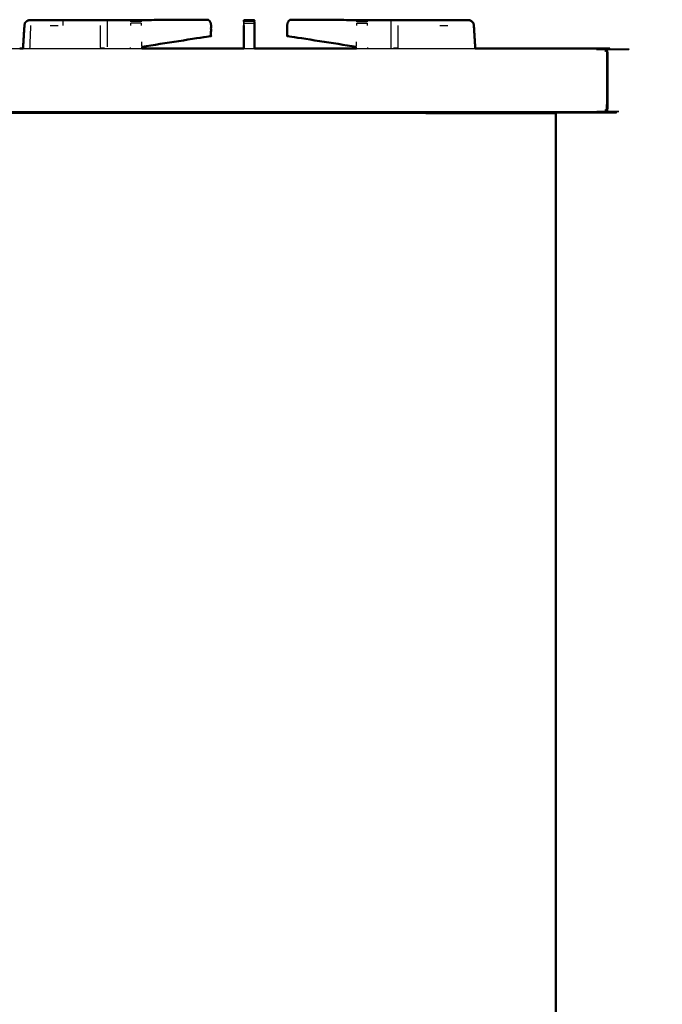
# Model space of a CAD drawing. Units: millimetres. Extents: x -87 to 90, y -99 to 99.
# Drawn here: x 50 to 90, y -67 to -6 of the extents above; entities that cross this region are included whole.
import ezdxf

# ---------------------------------------------------------------- set-up
doc = ezdxf.new("R2010")
doc.units = ezdxf.units.MM
doc.header["$MEASUREMENT"] = 0
doc.layers.add('PROIEZIONI 2D$Visible$Curves', color=7, linetype='Continuous', true_color=0x000000)
doc.layers.add('PROIEZIONI 2D$Visible$SceneSilhouetteCurves', color=7, linetype='Continuous', lineweight=50, true_color=0x000000)

msp = doc.modelspace()

# ---------------------------------------------------------------- linework, layer by layer
at = {"layer": 'PROIEZIONI 2D$Visible$Curves', "color": 18, "true_color": 0x000000}
for points, knots in [([(50.699, -7.681), (50.742, -6.968), (50.785, -6.254), (50.801, -6.174), (50.817, -6.093), (50.858, -6.049), (50.9, -6.004), (50.951, -5.972), (51.003, -5.94), (51.062, -5.929), (51.122, -5.918), (51.509, -5.919), (51.896, -5.919), (52.171, -5.919), (52.445, -5.919), (52.654, -5.919), (52.863, -5.919), (53.021, -5.919), (53.179, -5.919), (54.012, -5.92), (54.845, -5.92), (54.845, -5.92), (54.846, -5.92)], [1.027079, 1.027079, 1.027079, 2, 2, 3, 3, 4, 4, 5, 5, 6, 6, 7, 7, 8, 8, 9, 9, 10, 10, 11, 11, 11.002711, 11.002711, 11.002711]), ([(51.896, -5.919), (51.905, -5.919), (51.914, -5.919), (51.914, -5.919), (51.915, -5.919)], [6.97623355, 6.97623355, 6.97623355, 7, 7, 7.00081473, 7.00081473, 7.00081473]), ([(52.445, -5.919), (52.455, -5.919), (52.464, -5.919), (52.664, -5.919), (52.864, -5.919)], [7.9663392, 7.9663392, 7.9663392, 8, 8, 8.9560641, 8.9560641, 8.9560641]), ([(54.845, -5.92), (54.854, -5.92), (54.864, -5.92), (54.902, -5.926), (54.941, -5.932)], [10.9889556, 10.9889556, 10.9889556, 11, 11, 11.5990338, 11.5990338, 11.5990338]), ([(54.923, -5.932), (54.936, -5.932), (54.948, -5.932), (55.043, -5.932), (55.138, -5.932), (55.306, -5.932), (55.473, -5.932), (55.501, -5.932), (55.529, -5.932)], [144.865164, 144.865164, 144.865164, 145, 145, 146, 146, 147, 147, 147.214332, 147.214332, 147.214332]), ([(61.669, -5.896), (61.879, -5.894), (62.088, -5.893), (61.865, -5.893), (61.641, -5.894), (58.585, -5.913), (55.529, -5.932)], [149.932197, 149.932197, 149.932197, 150, 150, 151, 151, 151.992231, 151.992231, 151.992231]), ([(62.107, -5.893), (62.151, -5.903), (62.196, -5.914), (62.234, -5.948), (62.272, -5.983), (62.297, -6.035), (62.323, -6.087), (62.334, -6.151), (62.345, -6.214), (62.345, -6.416), (62.345, -6.618), (62.344, -6.76), (62.343, -6.902), (62.265, -6.918), (62.186, -6.933), (60.121, -7.254), (58.056, -7.575)], [0, 0, 0, 1, 1, 2, 2, 3, 3, 4, 4, 5, 5, 6, 6, 7, 7, 7.660151, 7.660151, 7.660151]), ([(62.088, -5.893), (62.097, -5.893), (62.107, -5.893), (62.097, -5.893), (62.088, -5.893)], [149.99700509, 149.99700509, 149.99700509, 150, 150, 150.04138692, 150.04138692, 150.04138692]), ([(64.389, -5.927), (64.388, -5.927), (64.387, -5.927), (64.387, -5.929), (64.387, -5.932)], [308.9958624, 308.9958624, 308.9958624, 309, 309, 309.2274882, 309.2274882, 309.2274882]), ([(64.387, -6.011), (64.387, -5.982), (64.387, -5.953), (64.387, -5.943), (64.387, -5.932)], [332.176908, 332.176908, 332.176908, 333, 333, 334, 334, 334]), ([(65.02, -5.927), (65.029, -5.927), (65.038, -5.927), (65.038, -5.938), (65.038, -5.948), (65.038, -5.951), (65.038, -5.953)], [572.970808, 572.970808, 572.970808, 573, 573, 574, 574, 574.081874, 574.081874, 574.081874]), ([(65.038, -6.023), (65.042, -6.139), (65.046, -6.254), (65.046, -6.968), (65.046, -7.682)], [575.049262, 575.049262, 575.049262, 576, 576, 576.989737, 576.989737, 576.989737]), ([(67.309, -5.893), (67.265, -5.903), (67.22, -5.914), (67.182, -5.948), (67.144, -5.983), (67.119, -6.035), (67.093, -6.087), (67.082, -6.151), (67.071, -6.214), (67.071, -6.416), (67.071, -6.618), (67.072, -6.76), (67.073, -6.902), (67.151, -6.918), (67.23, -6.933), (69.295, -7.254), (71.361, -7.575)], [0, 0, 0, 1, 1, 2, 2, 3, 3, 4, 4, 5, 5, 6, 6, 7, 7, 7.660252, 7.660252, 7.660252]), ([(73.869, -5.932), (70.813, -5.913), (67.756, -5.894), (67.533, -5.893), (67.309, -5.893), (67.528, -5.894), (67.747, -5.896)], [472.007668, 472.007668, 472.007668, 473, 473, 474, 474, 474.070914, 474.070914, 474.070914]), ([(73.869, -5.932), (73.897, -5.932), (73.925, -5.932), (74.092, -5.932), (74.259, -5.932), (74.354, -5.932), (74.449, -5.932), (74.462, -5.932), (74.475, -5.932)], [476.789262, 476.789262, 476.789262, 477, 477, 478, 478, 479, 479, 479.137179, 479.137179, 479.137179]), ([(78.276, -5.918), (78.276, -5.918), (78.276, -5.918), (77.889, -5.919), (77.502, -5.919), (77.227, -5.919), (76.952, -5.919), (76.743, -5.919), (76.534, -5.919), (76.376, -5.919), (76.219, -5.919), (75.386, -5.92), (74.553, -5.92), (74.514, -5.926), (74.475, -5.932)], [5.99923, 5.99923, 5.99923, 6, 6, 7, 7, 8, 8, 9, 9, 10, 10, 11, 11, 11.595861, 11.595861, 11.595861]), ([(78.718, -7.682), (78.675, -6.968), (78.632, -6.254), (78.616, -6.174), (78.6, -6.093), (78.558, -6.049), (78.516, -6.004), (78.465, -5.972), (78.414, -5.94), (78.354, -5.929), (78.295, -5.918), (78.285, -5.918), (78.276, -5.918)], [1.027062, 1.027062, 1.027062, 2, 2, 3, 3, 4, 4, 5, 5, 6, 6, 6.023648, 6.023648, 6.023648]), ([(78.718, -7.682), (82.558, -7.682), (86.399, -7.682), (86.465, -7.682), (86.531, -7.682), (86.573, -7.682), (86.615, -7.682), (86.633, -7.682), (86.651, -7.682), (86.699, -7.69), (86.747, -7.698), (86.788, -7.721), (86.828, -7.744), (86.856, -7.778), (86.883, -7.813), (86.893, -7.853), (86.902, -7.894), (86.902, -9.664), (86.902, -11.433), (86.897, -11.474), (86.891, -11.515), (86.876, -11.549), (86.861, -11.584), (86.838, -11.607), (86.815, -11.63), (86.788, -11.638), (86.761, -11.646), (86.749, -11.646), (86.737, -11.646), (86.701, -11.646), (86.666, -11.646), (86.617, -11.646), (86.568, -11.646), (81.132, -11.646), (75.696, -11.646)], [111.884447, 111.884447, 111.884447, 112, 112, 113, 113, 114, 114, 115, 115, 116, 116, 117, 117, 118, 118, 119, 119, 120, 120, 121, 121, 122, 122, 123, 123, 124, 124, 125, 125, 126, 126, 127, 127, 127.163277, 127.163277, 127.163277])]:
    msp.add_open_spline(points, degree=2, knots=knots, dxfattribs=at)
at = {"layer": 'PROIEZIONI 2D$Visible$Curves', "color": 18, "lineweight": -3, "true_color": 0x000000}
for points, knots in [([(50.715, -7.682), (50.757, -6.968), (50.799, -6.254), (50.814, -6.176), (50.83, -6.099), (50.87, -6.055), (50.91, -6.011), (50.959, -5.98), (51.009, -5.949), (51.066, -5.938), (51.123, -5.928), (51.509, -5.929), (51.896, -5.93), (52.14, -5.93), (52.384, -5.931), (52.627, -5.931), (52.871, -5.931), (53.029, -5.931), (53.187, -5.931), (53.693, -5.932), (54.199, -5.932), (54.311, -5.932), (54.423, -5.932), (54.591, -5.932), (54.759, -5.932), (54.841, -5.932), (54.923, -5.932)], [132.020653, 132.020653, 132.020653, 133, 133, 134, 134, 135, 135, 136, 136, 137, 137, 138, 138, 139, 139, 140, 140, 141, 141, 142, 142, 143, 143, 144, 144, 144.865164, 144.865164, 144.865164]), ([(52.384, -5.931), (52.393, -5.931), (52.402, -5.931), (52.402, -5.931), (52.402, -5.931)], [138.96227965, 138.96227965, 138.96227965, 139, 139, 139.00044385, 139.00044385, 139.00044385]), ([(52.871, -5.931), (52.881, -5.931), (52.89, -5.931), (53.039, -5.931), (53.188, -5.931)], [139.9620824, 139.9620824, 139.9620824, 140, 140, 140.9434757, 140.9434757, 140.9434757]), ([(54.199, -5.932), (54.209, -5.932), (54.218, -5.932), (54.218, -5.932), (54.218, -5.932)], [141.98182179, 141.98182179, 141.98182179, 142, 142, 142.00033124, 142.00033124, 142.00033124]), ([(54.423, -5.932), (54.432, -5.932), (54.441, -5.932), (54.441, -5.932), (54.441, -5.932)], [142.91756274, 142.91756274, 142.91756274, 143, 143, 143.00050842, 143.00050842, 143.00050842]), ([(54.759, -5.932), (54.768, -5.932), (54.777, -5.932), (54.777, -5.932), (54.778, -5.932)], [143.94495686, 143.94495686, 143.94495686, 144, 144, 144.00260941, 144.00260941, 144.00260941]), ([(55.529, -5.932), (55.633, -5.932), (55.737, -5.932), (55.824, -5.932), (55.911, -5.932)], [147.214332, 147.214332, 147.214332, 148, 148, 148.997483, 148.997483, 148.997483]), ([(55.911, -5.932), (55.914, -6.093), (55.916, -6.254), (55.916, -6.911), (55.916, -7.568)], [0, 0, 0, 1, 1, 1.953669, 1.953669, 1.953669]), ([(57.375, -6.023), (57.375, -6.016), (57.375, -6.01), (57.375, -5.979), (57.375, -5.947), (57.375, -5.937), (57.375, -5.926), (57.696, -5.925), (58.017, -5.925), (58.017, -5.936), (58.017, -5.947), (58.017, -5.979), (58.017, -6.01), (58.017, -6.018), (58.017, -6.025)], [93.856049, 93.856049, 93.856049, 94, 94, 95, 95, 96, 96, 97, 97, 98, 98, 99, 99, 99.173102, 99.173102, 99.173102]), ([(57.375, -6.254), (57.375, -6.176), (57.375, -6.099), (57.375, -6.098), (57.375, -6.098)], [92.001381, 92.001381, 92.001381, 93, 93, 93.002345, 93.002345, 93.002345]), ([(58.017, -6.098), (58.017, -6.098), (58.017, -6.099), (58.017, -6.176), (58.017, -6.254)], [99.997328, 99.997328, 99.997328, 100, 100, 100.998946, 100.998946, 100.998946]), ([(62.089, -5.893), (62.133, -5.903), (62.178, -5.914), (62.216, -5.948), (62.253, -5.983), (62.279, -6.035), (62.304, -6.087), (62.316, -6.151), (62.327, -6.214), (62.327, -6.416), (62.327, -6.618), (62.326, -6.76), (62.325, -6.902), (62.246, -6.918), (62.168, -6.933), (60.103, -7.254), (58.037, -7.575)], [0.008483, 0.008483, 0.008483, 1, 1, 2, 2, 3, 3, 4, 4, 5, 5, 6, 6, 7, 7, 7.660169, 7.660169, 7.660169]), ([(65.02, -6.068), (65.02, -6.04), (65.02, -6.011), (64.704, -6.011), (64.389, -6.011), (64.389, -6.055), (64.389, -6.099), (64.389, -6.176), (64.389, -6.254), (64.384, -6.254), (64.378, -6.254)], [1.344139, 1.344139, 1.344139, 2, 2, 3, 3, 4, 4, 5, 5, 6, 6, 6]), ([(64.378, -6.254), (64.382, -6.139), (64.387, -6.023), (64.387, -6.017), (64.387, -6.011)], [331, 331, 331, 332, 332, 332.176908, 332.176908, 332.176908]), ([(64.389, -6.011), (64.389, -5.979), (64.389, -5.948), (64.389, -5.937), (64.389, -5.927)], [570, 570, 570, 571, 571, 571.987488, 571.987488, 571.987488]), ([(64.389, -6.099), (64.704, -6.099), (65.02, -6.099), (65.02, -6.084), (65.02, -6.07)], [0, 0, 0, 1, 1, 1.329855, 1.329855, 1.329855]), ([(65.02, -6.099), (65.02, -6.176), (65.02, -6.254), (65.019, -6.968), (65.019, -7.681)], [0, 0, 0, 1, 1, 1.982624, 1.982624, 1.982624]), ([(65.02, -5.927), (65.02, -5.938), (65.02, -5.948), (65.02, -5.979), (65.02, -6.011)], [573, 573, 573, 574, 574, 574.995712, 574.995712, 574.995712]), ([(65.023, -6.099), (65.03, -6.099), (65.038, -6.099), (65.038, -6.055), (65.038, -6.011), (65.029, -6.011), (65.02, -6.011)], [0.976126, 0.976126, 0.976126, 1, 1, 2, 2, 2.029192, 2.029192, 2.029192]), ([(65.023, -6.099), (65.025, -6.176), (65.028, -6.254), (65.028, -6.968), (65.028, -7.682)], [575.360049, 575.360049, 575.360049, 576, 576, 576.989737, 576.989737, 576.989737]), ([(65.038, -6.099), (65.038, -6.176), (65.038, -6.254), (65.038, -6.967), (65.037, -7.681)], [0, 0, 0, 1, 1, 1.982351, 1.982351, 1.982351]), ([(71.381, -6.025), (71.381, -6.018), (71.381, -6.01), (71.381, -5.979), (71.381, -5.947), (71.381, -5.936), (71.381, -5.925), (71.702, -5.925), (72.023, -5.926), (72.023, -5.937), (72.023, -5.947), (72.023, -5.979), (72.023, -6.01), (72.023, -6.016), (72.023, -6.022)], [582.831995, 582.831995, 582.831995, 583, 583, 584, 584, 585, 585, 586, 586, 587, 587, 588, 588, 588.139054, 588.139054, 588.139054]), ([(73.486, -5.932), (73.484, -6.093), (73.482, -6.254), (73.482, -6.943), (73.482, -7.632), (73.482, -7.656), (73.483, -7.681)], [0, 0, 0, 1, 1, 2, 2, 2.18205, 2.18205, 2.18205]), ([(73.487, -5.932), (73.573, -5.932), (73.66, -5.932), (73.765, -5.932), (73.869, -5.932)], [475.001759, 475.001759, 475.001759, 476, 476, 476.789262, 476.789262, 476.789262]), ([(74.475, -5.932), (74.557, -5.932), (74.639, -5.932), (74.807, -5.932), (74.975, -5.932), (75.087, -5.932), (75.198, -5.932), (75.704, -5.932), (76.211, -5.931), (76.368, -5.931), (76.526, -5.931), (76.77, -5.931), (77.014, -5.931), (77.258, -5.93), (77.502, -5.93), (77.888, -5.929), (78.275, -5.928), (78.332, -5.938), (78.389, -5.949), (78.438, -5.98), (78.488, -6.011), (78.528, -6.055), (78.568, -6.099), (78.583, -6.176), (78.599, -6.254), (78.641, -6.968), (78.682, -7.682)], [479.137179, 479.137179, 479.137179, 480, 480, 481, 481, 482, 482, 483, 483, 484, 484, 485, 485, 486, 486, 487, 487, 488, 488, 489, 489, 490, 490, 491, 491, 491.979347, 491.979347, 491.979347]), ([(76.526, -5.931), (76.536, -5.931), (76.545, -5.931), (76.545, -5.931), (76.545, -5.931)], [483.94141864, 483.94141864, 483.94141864, 484, 484, 484.00014912, 484.00014912, 484.00014912]), ([(77.52, -5.93), (77.52, -5.93), (77.52, -5.93), (77.898, -5.929), (78.275, -5.928)], [485.9999997, 485.9999997, 485.9999997, 486, 486, 486.9766479, 486.9766479, 486.9766479]), ([(78.699, -7.681), (78.656, -6.968), (78.613, -6.254), (78.597, -6.174), (78.581, -6.093), (78.539, -6.049), (78.497, -6.004), (78.446, -5.972), (78.395, -5.94), (78.336, -5.929), (78.276, -5.918)], [1.027312, 1.027312, 1.027312, 2, 2, 3, 3, 4, 4, 5, 5, 5.99923, 5.99923, 5.99923]), ([(78.496, -6.005), (78.501, -6.008), (78.506, -6.011), (78.546, -6.055), (78.586, -6.099), (78.602, -6.176), (78.617, -6.254), (78.659, -6.968), (78.701, -7.682)], [488.898458, 488.898458, 488.898458, 489, 489, 490, 490, 491, 491, 491.979347, 491.979347, 491.979347]), ([(55.476, -6.254), (55.476, -6.943), (55.476, -7.632), (55.609, -7.632), (55.741, -7.632)], [0, 0, 0, 1, 1, 2, 2, 2]), ([(65.02, -6.884), (65.018, -6.929), (65.017, -6.973), (65.017, -6.973), (65.017, -6.973)], [339.7156072, 339.7156072, 339.7156072, 340, 340, 340.0001153, 340.0001153, 340.0001153]), ([(86.762, -11.584), (86.777, -11.549), (86.792, -11.515), (86.797, -11.474), (86.802, -11.433), (86.839, -11.433), (86.875, -11.433), (86.875, -9.664), (86.875, -7.894), (86.865, -7.853), (86.855, -7.813), (86.818, -7.813), (86.781, -7.813), (86.752, -7.778), (86.723, -7.744), (86.668, -7.744), (86.613, -7.744), (86.564, -7.721), (86.515, -7.698), (53.195, -7.698), (19.876, -7.698), (19.55, -7.698), (19.224, -7.698), (19.197, -7.721), (19.17, -7.744), (18.856, -7.744), (18.542, -7.744), (18.26, -7.744), (17.978, -7.744), (17.743, -7.744), (17.507, -7.744)], [0, 0, 0, 1, 1, 2, 2, 3, 3, 4, 4, 5, 5, 6, 6, 7, 7, 8, 8, 9, 9, 10, 10, 11, 11, 12, 12, 13, 13, 14, 14, 15, 15, 15]), ([(73.656, -7.632), (73.789, -7.632), (73.922, -7.632), (73.922, -7.657), (73.922, -7.682)], [0, 0, 0, 1, 1, 1.164524, 1.164524, 1.164524]), ([(86.828, -7.744), (86.814, -7.744), (86.799, -7.744), (86.827, -7.778), (86.855, -7.813)], [0, 0, 0, 1, 1, 2, 2, 2]), ([(16.843, -11.584), (16.88, -11.584), (16.918, -11.584), (17.028, -11.584), (17.139, -11.584), (17.318, -11.584), (17.496, -11.584), (17.476, -11.549), (17.457, -11.515), (17.694, -11.515), (17.932, -11.515), (17.952, -11.549), (17.971, -11.584), (18.256, -11.584), (18.541, -11.584), (18.858, -11.584), (19.176, -11.584), (19.51, -11.584), (19.845, -11.584), (53.254, -11.584), (86.663, -11.584), (86.712, -11.584), (86.762, -11.584), (86.798, -11.584), (86.835, -11.584), (86.848, -11.584), (86.861, -11.584)], [0, 0, 0, 1, 1, 2, 2, 3, 3, 4, 4, 5, 5, 6, 6, 7, 7, 8, 8, 9, 9, 10, 10, 11, 11, 12, 12, 13, 13, 13])]:
    msp.add_open_spline(points, degree=2, knots=knots, dxfattribs=at)
for points in [[(50.817, -6.093), (50.823, -6.096), (50.83, -6.099)], [(50.835, -6.093), (50.877, -6.049), (50.919, -6.004)], [(50.91, -6.011), (50.905, -6.008), (50.9, -6.004)], [(51.896, -5.93), (51.896, -5.924), (51.896, -5.919)], [(52.445, -5.93), (52.445, -5.925), (52.445, -5.919)], [(52.863, -5.919), (52.863, -5.925), (52.863, -5.93)], [(53.179, -5.931), (53.179, -5.925), (53.179, -5.919)], [(53.179, -6.254), (53.183, -6.093), (53.187, -5.931)], [(54.846, -5.92), (54.884, -5.926), (54.923, -5.932)], [(58.017, -6.01), (57.696, -6.01), (57.375, -6.01)], [(58.017, -6.099), (57.696, -6.099), (57.375, -6.099)], [(61.641, -5.894), (61.646, -5.895), (61.651, -5.896)], [(64.378, -6.254), (64.382, -6.162), (64.387, -6.069)], [(65.02, -5.932), (65.018, -5.932), (65.017, -5.932)], [(65.02, -6.069), (65.018, -6.046), (65.017, -6.023)], [(65.038, -6.069), (65.037, -6.046), (65.036, -6.023)], [(65.038, -5.953), (65.038, -5.982), (65.038, -6.01)], [(67.756, -5.894), (67.752, -5.895), (67.747, -5.896)], [(71.381, -6.01), (71.702, -6.01), (72.023, -6.01)], [(71.381, -6.254), (71.381, -6.176), (71.381, -6.099)], [(71.381, -6.099), (71.702, -6.099), (72.023, -6.099)], [(72.023, -6.099), (72.023, -6.176), (72.023, -6.254)], [(74.553, -5.932), (74.553, -5.926), (74.553, -5.92)], [(76.219, -5.931), (76.219, -5.925), (76.219, -5.919)], [(76.952, -5.919), (76.952, -5.925), (76.952, -5.93)], [(77.502, -5.93), (77.502, -5.924), (77.502, -5.919)], [(78.488, -6.011), (78.493, -6.008), (78.497, -6.004)], [(78.506, -6.011), (78.511, -6.008), (78.516, -6.004)], [(78.581, -6.093), (78.575, -6.096), (78.568, -6.098)], [(78.6, -6.093), (78.593, -6.096), (78.586, -6.099)], [(51.127, -7.682), (51.156, -6.968), (51.185, -6.254)], [(52.384, -6.254), (52.627, -6.254), (52.871, -6.254)], [(64.389, -6.254), (64.39, -6.968), (64.39, -7.682)], [(73.922, -6.254), (73.922, -6.943), (73.922, -7.632)], [(76.526, -6.254), (76.77, -6.254), (77.014, -6.254)], [(58.03, -7.269), (58.032, -7.393), (58.034, -7.518)], [(65.038, -6.884), (65.037, -6.928), (65.035, -6.973)], [(71.364, -7.518), (71.366, -7.393), (71.367, -7.269)], [(43.124, -7.682), (46.808, -7.682), (50.493, -7.682)], [(50.699, -7.682), (54.377, -7.682), (58.055, -7.682)], [(57.355, -7.681), (57.356, -7.653), (57.356, -7.625)], [(58.035, -7.575), (58.035, -7.628), (58.036, -7.681)], [(58.053, -7.575), (58.054, -7.628), (58.055, -7.682)], [(64.378, -7.682), (64.713, -7.682), (65.047, -7.682)], [(65.037, -7.681), (65.037, -7.681), (65.037, -7.68)], [(71.362, -7.681), (71.362, -7.628), (71.363, -7.575)], [(71.362, -7.682), (75.04, -7.682), (78.718, -7.682)], [(72.042, -7.625), (72.042, -7.653), (72.042, -7.681)], [(72.045, -7.681), (72.047, -7.681), (72.048, -7.682)], [(75.696, -11.646), (50.584, -11.646), (25.473, -11.646)], [(25.928, -11.682), (50.792, -11.682), (75.656, -11.682)]]:
    msp.add_open_spline(points, degree=2, dxfattribs=at)
at = {"layer": 'PROIEZIONI 2D$Visible$Curves', "color": 18, "true_color": 0x000000}
for points in [[(55.549, -5.932), (55.548, -5.932), (55.548, -5.932)], [(62.088, -5.893), (62.089, -5.893), (62.089, -5.893)], [(64.389, -5.927), (64.704, -5.927), (65.02, -5.927)], [(65.038, -5.932), (65.037, -5.932), (65.036, -5.932)], [(76.953, -5.919), (76.753, -5.919), (76.553, -5.919)], [(64.378, -7.682), (64.378, -6.968), (64.378, -6.254)], [(50.493, -7.682), (50.596, -7.682), (50.699, -7.682)], [(58.055, -7.682), (61.217, -7.682), (64.378, -7.682)], [(65.047, -7.682), (68.204, -7.682), (71.362, -7.682)], [(75.696, -11.646), (75.676, -11.664), (75.656, -11.681)], [(75.656, -11.682), (79.617, -11.682), (83.578, -11.682)], [(83.578, -11.682), (83.603, -11.682), (83.628, -11.682)], [(83.628, -11.682), (83.649, -11.682), (83.67, -11.682)], [(83.67, -11.682), (83.684, -11.682), (83.698, -11.682)], [(83.698, -11.682), (83.703, -11.682), (83.708, -11.682)], [(83.708, -11.682), (83.708, -48.682), (83.708, -85.682)]]:
    msp.add_open_spline(points, degree=2, dxfattribs=at)
at = {"layer": 'PROIEZIONI 2D$Visible$SceneSilhouetteCurves', "color": 18, "true_color": 0x000000}
for points, knots in [([(50.699, -7.681), (50.742, -6.968), (50.785, -6.254), (50.801, -6.174), (50.817, -6.093), (50.858, -6.049), (50.9, -6.004), (50.951, -5.972), (51.003, -5.94), (51.062, -5.929), (51.122, -5.918), (51.509, -5.919), (51.896, -5.919), (52.171, -5.919), (52.445, -5.919), (52.654, -5.919), (52.863, -5.919), (53.021, -5.919), (53.179, -5.919), (54.012, -5.92), (54.845, -5.92), (54.845, -5.92), (54.846, -5.92)], [1.027079, 1.027079, 1.027079, 2, 2, 3, 3, 4, 4, 5, 5, 6, 6, 7, 7, 8, 8, 9, 9, 10, 10, 11, 11, 11.002711, 11.002711, 11.002711]), ([(51.896, -5.919), (51.905, -5.919), (51.914, -5.919), (51.914, -5.919), (51.915, -5.919)], [6.97623355, 6.97623355, 6.97623355, 7, 7, 7.00081473, 7.00081473, 7.00081473]), ([(52.445, -5.919), (52.455, -5.919), (52.464, -5.919), (52.664, -5.919), (52.864, -5.919)], [7.9663392, 7.9663392, 7.9663392, 8, 8, 8.9560641, 8.9560641, 8.9560641]), ([(54.845, -5.92), (54.854, -5.92), (54.864, -5.92), (54.902, -5.926), (54.941, -5.932)], [10.9889556, 10.9889556, 10.9889556, 11, 11, 11.5990338, 11.5990338, 11.5990338]), ([(54.923, -5.932), (54.936, -5.932), (54.948, -5.932), (55.043, -5.932), (55.138, -5.932), (55.306, -5.932), (55.473, -5.932), (55.501, -5.932), (55.529, -5.932)], [144.865164, 144.865164, 144.865164, 145, 145, 146, 146, 147, 147, 147.214332, 147.214332, 147.214332]), ([(61.669, -5.896), (61.879, -5.894), (62.088, -5.893), (61.865, -5.893), (61.641, -5.894), (58.585, -5.913), (55.529, -5.932)], [149.932197, 149.932197, 149.932197, 150, 150, 151, 151, 151.992231, 151.992231, 151.992231]), ([(62.107, -5.893), (62.151, -5.903), (62.196, -5.914), (62.234, -5.948), (62.272, -5.983), (62.297, -6.035), (62.323, -6.087), (62.334, -6.151), (62.345, -6.214), (62.345, -6.416), (62.345, -6.618), (62.344, -6.76), (62.343, -6.902), (62.265, -6.918), (62.186, -6.933), (60.121, -7.254), (58.056, -7.575)], [0, 0, 0, 1, 1, 2, 2, 3, 3, 4, 4, 5, 5, 6, 6, 7, 7, 7.660151, 7.660151, 7.660151]), ([(62.088, -5.893), (62.097, -5.893), (62.107, -5.893), (62.097, -5.893), (62.088, -5.893)], [149.99700509, 149.99700509, 149.99700509, 150, 150, 150.04138692, 150.04138692, 150.04138692]), ([(64.389, -5.927), (64.388, -5.927), (64.387, -5.927), (64.387, -5.929), (64.387, -5.932)], [308.9958624, 308.9958624, 308.9958624, 309, 309, 309.2274882, 309.2274882, 309.2274882]), ([(64.387, -6.011), (64.387, -5.982), (64.387, -5.953), (64.387, -5.943), (64.387, -5.932)], [332.176908, 332.176908, 332.176908, 333, 333, 334, 334, 334]), ([(65.02, -5.927), (65.029, -5.927), (65.038, -5.927), (65.038, -5.938), (65.038, -5.948), (65.038, -5.951), (65.038, -5.953)], [572.970808, 572.970808, 572.970808, 573, 573, 574, 574, 574.081874, 574.081874, 574.081874]), ([(65.038, -6.023), (65.042, -6.139), (65.046, -6.254), (65.046, -6.968), (65.046, -7.682)], [575.049262, 575.049262, 575.049262, 576, 576, 576.989737, 576.989737, 576.989737]), ([(67.309, -5.893), (67.265, -5.903), (67.22, -5.914), (67.182, -5.948), (67.144, -5.983), (67.119, -6.035), (67.093, -6.087), (67.082, -6.151), (67.071, -6.214), (67.071, -6.416), (67.071, -6.618), (67.072, -6.76), (67.073, -6.902), (67.151, -6.918), (67.23, -6.933), (69.295, -7.254), (71.361, -7.575)], [0, 0, 0, 1, 1, 2, 2, 3, 3, 4, 4, 5, 5, 6, 6, 7, 7, 7.660252, 7.660252, 7.660252]), ([(73.869, -5.932), (70.813, -5.913), (67.756, -5.894), (67.533, -5.893), (67.309, -5.893), (67.528, -5.894), (67.747, -5.896)], [472.007668, 472.007668, 472.007668, 473, 473, 474, 474, 474.070914, 474.070914, 474.070914]), ([(73.869, -5.932), (73.897, -5.932), (73.925, -5.932), (74.092, -5.932), (74.259, -5.932), (74.354, -5.932), (74.449, -5.932), (74.462, -5.932), (74.475, -5.932)], [476.789262, 476.789262, 476.789262, 477, 477, 478, 478, 479, 479, 479.137179, 479.137179, 479.137179]), ([(78.276, -5.918), (78.276, -5.918), (78.276, -5.918), (77.889, -5.919), (77.502, -5.919), (77.227, -5.919), (76.952, -5.919), (76.743, -5.919), (76.534, -5.919), (76.376, -5.919), (76.219, -5.919), (75.386, -5.92), (74.553, -5.92), (74.514, -5.926), (74.475, -5.932)], [5.99923, 5.99923, 5.99923, 6, 6, 7, 7, 8, 8, 9, 9, 10, 10, 11, 11, 11.595861, 11.595861, 11.595861]), ([(78.718, -7.682), (78.675, -6.968), (78.632, -6.254), (78.616, -6.174), (78.6, -6.093), (78.558, -6.049), (78.516, -6.004), (78.465, -5.972), (78.414, -5.94), (78.354, -5.929), (78.295, -5.918), (78.285, -5.918), (78.276, -5.918)], [1.027062, 1.027062, 1.027062, 2, 2, 3, 3, 4, 4, 5, 5, 6, 6, 6.023648, 6.023648, 6.023648]), ([(78.718, -7.682), (82.558, -7.682), (86.399, -7.682), (86.465, -7.682), (86.531, -7.682), (86.573, -7.682), (86.615, -7.682), (86.633, -7.682), (86.651, -7.682), (86.699, -7.69), (86.747, -7.698), (86.788, -7.721), (86.828, -7.744), (86.856, -7.778), (86.883, -7.813), (86.893, -7.853), (86.902, -7.894), (86.902, -9.664), (86.902, -11.433), (86.897, -11.474), (86.891, -11.515), (86.876, -11.549), (86.861, -11.584), (86.838, -11.607), (86.815, -11.63), (86.788, -11.638), (86.761, -11.646), (86.749, -11.646), (86.737, -11.646), (86.701, -11.646), (86.666, -11.646), (86.617, -11.646), (86.568, -11.646), (81.132, -11.646), (75.696, -11.646)], [111.884447, 111.884447, 111.884447, 112, 112, 113, 113, 114, 114, 115, 115, 116, 116, 117, 117, 118, 118, 119, 119, 120, 120, 121, 121, 122, 122, 123, 123, 124, 124, 125, 125, 126, 126, 127, 127, 127.163277, 127.163277, 127.163277])]:
    msp.add_open_spline(points, degree=2, knots=knots, dxfattribs=at)
for points in [[(55.549, -5.932), (55.548, -5.932), (55.548, -5.932)], [(62.088, -5.893), (62.089, -5.893), (62.089, -5.893)], [(64.389, -5.927), (64.704, -5.927), (65.02, -5.927)], [(65.038, -5.932), (65.037, -5.932), (65.036, -5.932)], [(76.953, -5.919), (76.753, -5.919), (76.553, -5.919)], [(64.378, -7.682), (64.378, -6.968), (64.378, -6.254)], [(50.493, -7.682), (50.596, -7.682), (50.699, -7.682)], [(58.055, -7.682), (61.217, -7.682), (64.378, -7.682)], [(65.047, -7.682), (68.204, -7.682), (71.362, -7.682)], [(75.696, -11.646), (75.676, -11.664), (75.656, -11.681)], [(75.656, -11.682), (79.617, -11.682), (83.578, -11.682)], [(83.578, -11.682), (83.603, -11.682), (83.628, -11.682)], [(83.628, -11.682), (83.649, -11.682), (83.67, -11.682)], [(83.67, -11.682), (83.684, -11.682), (83.698, -11.682)], [(83.698, -11.682), (83.703, -11.682), (83.708, -11.682)], [(83.708, -11.682), (83.708, -48.682), (83.708, -85.682)]]:
    msp.add_open_spline(points, degree=2, dxfattribs=at)

doc.saveas('drawing.dxf')
